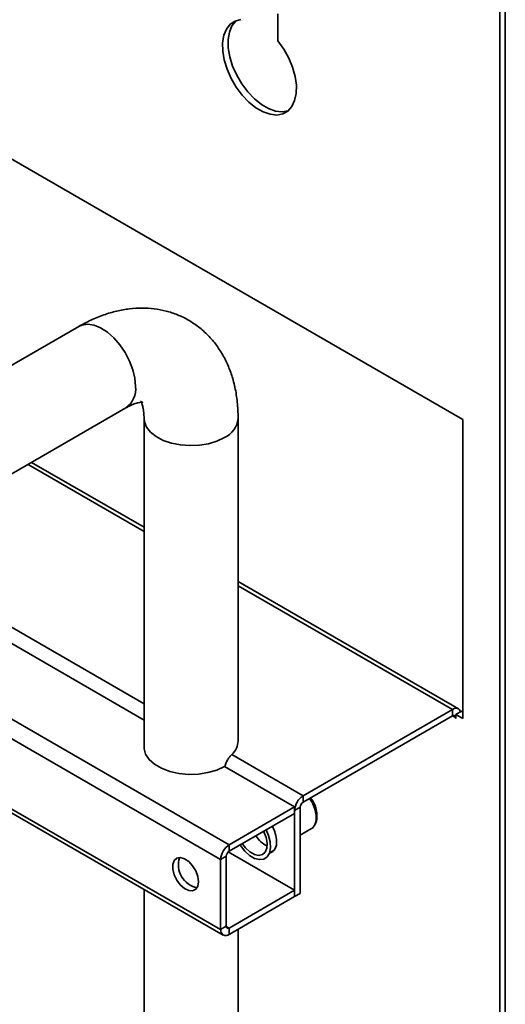
# Paper-space layout 'Blatt2' of a CAD drawing. Units: millimetres. Extents: x 0 to 2940, y 0 to 2079.
# Drawn here: x 2359 to 2452, y 1411 to 1599 of the extents above; entities that cross this region are included whole.
import ezdxf

# ---------------------------------------------------------------- set-up
doc = ezdxf.new("R2010")
doc.units = ezdxf.units.MM

psp = doc.layouts.new('Blatt2')

# ---------------------------------------------------------------- linework, layer by layer
at = {"color": 7, "linetype": 'Continuous', "lineweight": 35, "ltscale": 7}
for p, q in [((2451.68, 1194.23), (2451.68, 1612.21)), ((2450.62, 1193.61), (2450.62, 1611.6)), ((2408.19, 1594.83), (2408.19, 1600)), ((2443.55, 1522.43), (2351.63, 1575.5)), ((2370.11, 1540.23), (2347.89, 1527.41)), ((2356.43, 1511.56), (2379.11, 1524.64)), ((2382.58, 1522.64), (2382.58, 1459.77)), ((2400.58, 1460.99), (2400.58, 1522.64)), ((2443.55, 1465.28), (2443.55, 1522.43)), ((2382.58, 1501.82), (2361.08, 1514.24)), ((2360.4, 1513.85), (2382.58, 1501.05)), ((2442.72, 1467.11), (2400.58, 1491.43)), ((2400.58, 1490.66), (2441.57, 1466.99)), ((2353.39, 1484.91), (2382.58, 1468.06)), ((2382.58, 1464.96), (2351.98, 1482.63)), ((2398.86, 1441.11), (2350.39, 1469.09)), ((2413, 1450.5), (2441.57, 1466.99)), ((2441.57, 1465.77), (2441.57, 1466.99)), ((2413, 1449.27), (2441.57, 1465.77)), ((2441.57, 1465.77), (2442.14, 1465.44)), ((2442.14, 1465.44), (2442.24, 1465.5)), ((2442.14, 1465.44), (2442.14, 1465.32)), ((2442.14, 1465.32), (2442.24, 1465.38)), ((2442.14, 1465.32), (2442.24, 1465.26)), ((2442.24, 1466.03), (2443.3, 1466.64)), ((2442.24, 1465.26), (2442.24, 1466.03)), ((2442.24, 1466.03), (2443.55, 1465.28)), ((2443.3, 1466.64), (2443.55, 1466.5)), ((2397.23, 1438.29), (2351.53, 1464.68)), ((2399.36, 1458.38), (2413, 1450.5)), ((2411.38, 1448.34), (2397.94, 1456.09)), ((2413, 1449.27), (2413, 1450.5)), ((2355.21, 1449.16), (2397.23, 1424.9)), ((2398.86, 1441.11), (2411.38, 1448.34)), ((2411.38, 1448.34), (2411.38, 1447.11)), ((2412.44, 1448.3), (2411.38, 1447.68)), ((2412.44, 1431.8), (2412.44, 1448.3)), ((2355.91, 1447.98), (2397.71, 1423.85)), ((2398.86, 1439.89), (2411.38, 1447.11)), ((2411.38, 1431.19), (2411.38, 1447.68)), ((2415.35, 1445.07), (2415.47, 1445.38)), ((2412.44, 1442.93), (2414.62, 1444.2)), ((2398.86, 1439.89), (2398.86, 1441.11)), ((2398.3, 1438.91), (2397.23, 1438.29)), ((2398.3, 1425.52), (2398.3, 1438.91)), ((2398.68, 1439.74), (2411.38, 1432.41)), ((2406.58, 1439.56), (2407.39, 1440.02)), ((2397.23, 1424.9), (2397.23, 1438.29)), ((2382.58, 1432.59), (2382.58, 1376.07)), ((2411.38, 1432.41), (2398.86, 1425.19)), ((2411.38, 1431.19), (2398.86, 1423.96)), ((2411.38, 1431.19), (2411.38, 1432.41)), ((2411.38, 1431.19), (2412.44, 1431.8)), ((2398.3, 1425.52), (2397.23, 1424.9)), ((2398.86, 1425.19), (2398.3, 1425.51)), ((2398.86, 1425.19), (2398.86, 1423.96)), ((2400.58, 1381.08), (2400.58, 1424.95))]:
    psp.add_line(p, q, dxfattribs=at)
at = {"color": 7, "linetype": 'Continuous', "lineweight": 35, "ltscale": 7, "flags": 128}
for points in [[(2401.12, 1598.91), (2400.01, 1598.63), (2399.07, 1598.02), (2398.34, 1597.11), (2397.85, 1595.92), (2397.61, 1594.5), (2397.64, 1592.9), (2397.93, 1591.19), (2398.47, 1589.42), (2399.24, 1587.67), (2400.22, 1586), (2401.36, 1584.47), (2402.63, 1583.14), (2403.97, 1582.06), (2405.34, 1581.27), (2406.69, 1580.8), (2407.95, 1580.67), (2409.1, 1580.88), (2410.08, 1581.42), (2410.85, 1582.28), (2411.39, 1583.42), (2411.68, 1584.79), (2411.71, 1586.36), (2411.47, 1588.05), (2410.98, 1589.81), (2410.25, 1591.57), (2409.31, 1593.26), (2408.19, 1594.83)], [(2400.22, 1598.71), (2400.13, 1598.64), (2399.4, 1597.72), (2398.91, 1596.53), (2398.67, 1595.11), (2398.7, 1593.51), (2398.99, 1591.8), (2399.53, 1590.04), (2400.3, 1588.29), (2401.28, 1586.61), (2402.42, 1585.09), (2403.69, 1583.76), (2405.04, 1582.68), (2406.4, 1581.89), (2407.75, 1581.41), (2409.02, 1581.28), (2410.16, 1581.49), (2410.16, 1581.49)], [(2370.11, 1540.23), (2370.71, 1540.5), (2371.8, 1540.65), (2373.01, 1540.47), (2374.28, 1539.96), (2375.57, 1539.15), (2376.82, 1538.05), (2377.97, 1536.73), (2378.99, 1535.23), (2379.83, 1533.62), (2380.46, 1531.96), (2380.84, 1530.32), (2380.97, 1528.77)], [(2397.94, 1518.97), (2396.53, 1518.3), (2394.92, 1517.81), (2393.17, 1517.52), (2391.35, 1517.45), (2389.54, 1517.58), (2387.82, 1517.92), (2386.25, 1518.45), (2384.9, 1519.16), (2383.82, 1520), (2383.06, 1520.96), (2382.65, 1521.98), (2382.58, 1522.65)], [(2443.13, 1466.54), (2443.07, 1466.7), (2442.92, 1466.94), (2442.72, 1467.11), (2442.47, 1467.2), (2442.19, 1467.21), (2441.89, 1467.14), (2441.57, 1466.99)], [(2382.58, 1459.77), (2382.59, 1459.49), (2382.88, 1458.42), (2383.56, 1457.41), (2384.58, 1456.5), (2385.91, 1455.73), (2387.49, 1455.14), (2389.25, 1454.75), (2391.11, 1454.58), (2392.99, 1454.63), (2394.8, 1454.92), (2396.48, 1455.41), (2397.94, 1456.09)], [(2414.24, 1449.99), (2414.78, 1449.11), (2415.27, 1447.95), (2415.52, 1446.8), (2415.52, 1445.75), (2415.27, 1444.9), (2414.78, 1444.3), (2414.62, 1444.2)], [(2405.92, 1443.96), (2406.38, 1442.89), (2406.71, 1441.66), (2406.77, 1440.51), (2406.58, 1439.53), (2406.13, 1438.8), (2405.48, 1438.37), (2404.65, 1438.27), (2403.73, 1438.5), (2402.76, 1439.06), (2401.84, 1439.89), (2401.01, 1440.95), (2400.93, 1441.08)], [(2401.38, 1441.34), (2401.99, 1440.53), (2402.81, 1439.76), (2403.68, 1439.26), (2404.5, 1439.08), (2405.22, 1439.23), (2405.76, 1439.7), (2406.07, 1440.45), (2406.14, 1441.41), (2405.94, 1442.49), (2405.51, 1443.6), (2405.46, 1443.7)], [(2392.99, 1434.05), (2392.86, 1435.05), (2392.47, 1436.1), (2391.87, 1437.09), (2391.12, 1437.9), (2390.31, 1438.44), (2389.52, 1438.67), (2388.84, 1438.55), (2388.34, 1438.09), (2388.08, 1437.36), (2388.08, 1436.42), (2388.34, 1435.37), (2388.84, 1434.34), (2389.52, 1433.43), (2390.31, 1432.75), (2391.12, 1432.36), (2391.87, 1432.3), (2392.47, 1432.59), (2392.86, 1433.2), (2392.99, 1434.05)]]:
    psp.add_lwpolyline(points, dxfattribs=at)
at = {"color": 7, "linetype": 'Continuous', "lineweight": 35, "ltscale": 49}
for centre, radius, start, end in [((2376.49, 1528.31), 4.5, 305.5137, 5.7985), ((2396.1, 1523.07), 4.5, 294.1996, 354.4552), ((2441.79, 1465.5), 0.349, 350.786, 129.2033), ((2396.92, 1461.11), 3.66, 311.7422, 358.1655), ((2414.91, 1447.52), 3.53, 122.6055, 177.3945), ((2410.5, 1446.72), 5.15, 344.8831, 40.7302), ((2413.67, 1448.24), 1.23, 122.6055, 177.3945), ((2401.32, 1441.53), 6.6, 1.9862, 28.2698), ((2408.65, 1445.68), 5.46, 211.2739, 242.478), ((2400.77, 1438.13), 3.53, 122.6055, 177.3945), ((2405.89, 1441.43), 2.05, 289.1959, 9.2556), ((2393.61, 1437.26), 4.46, 161.5806, 258.4141), ((2399.52, 1438.85), 1.23, 122.6055, 177.3945), ((2398.64, 1425.46), 0.349, 170.786, 309.2033), ((2398.23, 1424.74), 1, 170.786, 309.2033)]:
    psp.add_arc(centre, radius, start, end, dxfattribs=at)
at = {"color": 7, "linetype": 'Continuous', "lineweight": 35, "ltscale": 7}
for points, knots in [([(2400.58, 1522.64), (2400.57, 1523.19), (2400.54, 1524.73), (2400.28, 1527.2), (2399.7, 1529.89), (2398.87, 1532.32), (2397.81, 1534.56), (2396.48, 1536.66), (2394.87, 1538.56), (2393.06, 1540.17), (2391.1, 1541.49), (2389, 1542.51), (2386.8, 1543.23), (2384.52, 1543.66), (2382.17, 1543.8), (2379.77, 1543.65), (2377.32, 1543.21), (2374.84, 1542.48), (2372.42, 1541.5), (2370.86, 1540.64), (2370.11, 1540.23)], [0, 0, 0, 0, 0.035669, 0.099927, 0.163971, 0.220352, 0.275068, 0.334224, 0.391493, 0.447033, 0.501286, 0.554753, 0.60787, 0.661088, 0.714929, 0.769876, 0.826327, 0.884522, 0.944454, 1, 1, 1, 1]), ([(2379.11, 1524.64), (2379.31, 1524.76), (2379.89, 1525.08), (2380.73, 1525.44), (2381.52, 1525.68), (2382.05, 1525.76), (2382.3, 1525.75), (2382.3, 1525.75), (2382.29, 1525.75)], [0, 0, 0, 0, 0.102267, 0.293235, 0.483496, 0.675334, 0.873174, 1, 1, 1, 1]), ([(2381.94, 1525.95), (2381.94, 1525.95), (2381.94, 1525.96), (2382.08, 1525.73), (2382.28, 1525.2), (2382.47, 1524.35), (2382.57, 1523.45), (2382.58, 1522.83), (2382.58, 1522.64)], [0, 0, 0, 0, 0.136765, 0.330912, 0.533703, 0.725576, 0.915155, 1, 1, 1, 1]), ([(2398.02, 1456.04), (2398.03, 1456.07), (2398.06, 1456.31), (2398.28, 1456.83), (2398.64, 1457.51), (2399.04, 1458.04), (2399.26, 1458.28), (2399.36, 1458.38)], [0, 0, 0, 0, 0.026755, 0.290398, 0.553273, 0.81321, 1, 1, 1, 1])]:
    psp.add_open_spline(points, degree=3, knots=knots, dxfattribs=at)

doc.saveas('drawing.dxf')
